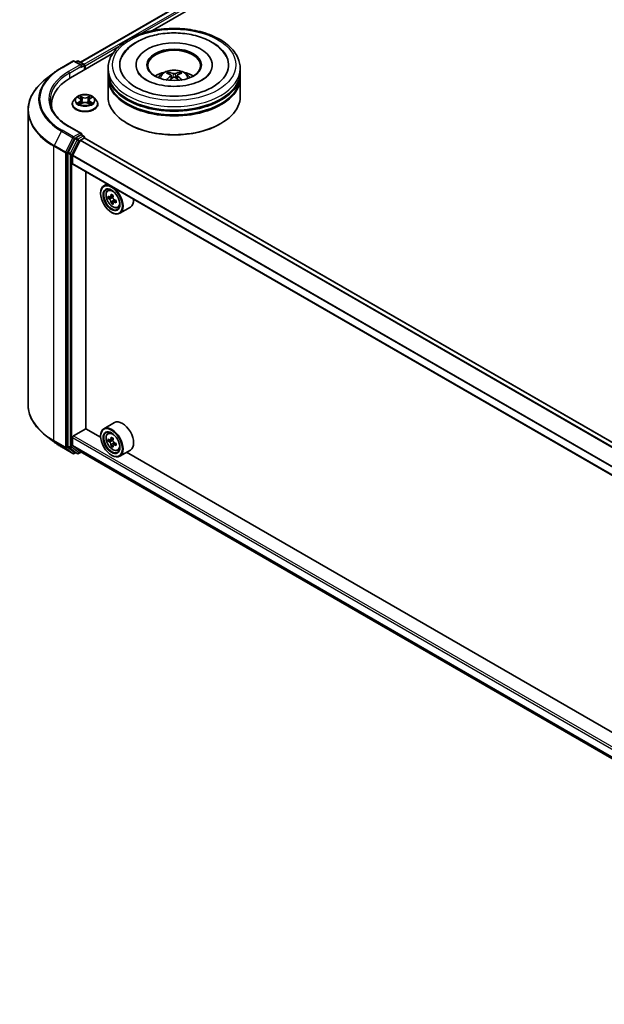
# Model space of a CAD drawing. Units: millimetres. Extents: x 0 to 8662, y 0 to 1546.
# Drawn here: x 282 to 342, y 441 to 543 of the extents above; entities that cross this region are included whole.
import ezdxf

# ---------------------------------------------------------------- set-up
doc = ezdxf.new("R2010")
doc.units = ezdxf.units.MM
doc.header["$LTSCALE"] = 2.5
doc.layers.add('Visible (ISO)', color=7, linetype='Continuous', lineweight=35)
doc.layers.add('Visible Narrow (ISO)', color=7, linetype='Continuous', lineweight=25)

msp = doc.modelspace()

# ---------------------------------------------------------------- linework, layer by layer
at = {"layer": 'Visible (ISO)'}
for p, q in [((288.4056, 538.5823), (368.7226, 584.9533)), ((295.8296, 541.8354), (369.3143, 584.2618)), ((287.3641, 536.9478), (291.7254, 539.4658)), ((286.4411, 538.0048), (287.6303, 538.6914)), ((288.4968, 538.2698), (287.7667, 538.6914)), ((288.0806, 538.6912), (287.9238, 538.6007)), ((288.217, 538.6912), (288.7501, 538.3834)), ((285.629, 537.4567), (284.7694, 536.7763)), ((288.8182, 537.7874), (288.8182, 538.2653)), ((288.8747, 537.82), (288.8747, 538.1911)), ((291.2489, 537.5602), (291.2489, 537.9313)), ((291.2489, 537.0777), (291.2489, 537.4488)), ((294.1353, 538.3025), (294.1353, 538.2134)), ((301.9989, 538.3025), (301.9989, 538.2134)), ((304.8853, 537.5602), (304.8853, 537.9313)), ((304.8853, 537.0777), (304.8853, 537.4488)), ((291.2489, 535.0365), (291.2489, 536.9664)), ((297.7546, 537.218), (297.7901, 536.8881)), ((298.3796, 537.218), (298.3442, 536.8881)), ((304.8853, 535.0365), (304.8853, 536.9664)), ((287.9425, 534.9101), (287.7171, 534.6586)), ((288.1634, 534.9377), (288.3569, 534.822)), ((288.3924, 534.2486), (288.5939, 534.361)), ((288.4761, 534.6631), (288.5134, 534.316)), ((289.1555, 534.361), (289.3571, 534.2486)), ((289.2733, 534.6631), (289.2361, 534.316)), ((289.3925, 534.822), (289.5861, 534.9377)), ((289.586, 534.9378), (289.5861, 534.9378)), ((289.8069, 534.9101), (290.0324, 534.6586)), ((282.9979, 533.623), (282.9979, 503.2705)), ((285.407, 534.22), (285.407, 533.8975)), ((287.5565, 534.2571), (287.5565, 534.2722)), ((290.1929, 534.2571), (290.1929, 534.2722)), ((293.3102, 532.2158), (293.2459, 532.253)), ((302.824, 532.2158), (302.8883, 532.253)), ((288.4968, 531.2183), (287.2394, 531.9443)), ((287.8497, 530.6933), (287.1293, 529.2791)), ((287.604, 528.9791), (288.3733, 530.4893)), ((288.4569, 531.0839), (287.9238, 530.7761)), ((288.4227, 530.5446), (288.7783, 530.7499)), ((288.5208, 531.0931), (288.7501, 530.9607)), ((288.8182, 530.8427), (288.8182, 530.7629)), ((388.3839, 473.2886), (288.8465, 530.7566)), ((287.107, 529.1949), (287.107, 498.9769)), ((287.5891, 528.1334), (287.5891, 528.923)), ((387.1226, 470.6215), (287.6173, 528.0709)), ((288.9551, 500.7715), (288.9551, 527.2986)), ((291.1679, 526.021), (290.8207, 525.8206)), ((291.2237, 525.3381), (291.3753, 525.4713)), ((290.4818, 525.0344), (290.4818, 525.0715)), ((291.4644, 524.6507), (291.2741, 524.5408)), ((291.7744, 524.8169), (291.5027, 524.6601)), ((291.5535, 524.6894), (291.6911, 524.6099)), ((291.7657, 524.1288), (291.5754, 524.0189)), ((292.0647, 524.3141), (291.7931, 524.1573)), ((291.8438, 524.3455), (291.8438, 524.1865)), ((292.2407, 523.5766), (292.4319, 523.6412)), ((293.5498, 523.6173), (292.457, 522.9863)), ((291.6067, 523.0859), (291.6389, 523.0674)), ((287.6855, 500.0199), (288.9711, 500.7622)), ((290.4847, 499.8883), (288.9551, 500.7715)), ((291.9135, 501.3999), (290.8207, 500.769)), ((285.629, 499.4368), (284.7694, 500.1172)), ((287.5891, 499.0633), (287.5891, 499.8529)), ((290.4818, 499.9828), (290.4818, 500.0199)), ((291.2237, 500.2865), (291.3753, 500.4197)), ((291.7744, 499.7653), (291.5027, 499.6085)), ((286.4411, 498.8887), (287.6303, 498.2021)), ((287.1293, 498.9185), (287.8497, 498.3362)), ((288.3733, 498.4025), (287.604, 499.0244)), ((291.4644, 499.5991), (291.2741, 499.4892)), ((291.5535, 499.6378), (291.6911, 499.5583)), ((291.7657, 499.0772), (291.5754, 498.9673)), ((292.0647, 499.2625), (291.7931, 499.1057)), ((291.8438, 499.2939), (291.8438, 499.1349)), ((287.9238, 498.2928), (287.7667, 498.2021)), ((288.0806, 498.2023), (287.8556, 498.3322)), ((288.217, 498.2023), (288.4682, 498.3473)), ((288.3773, 498.3998), (387.1226, 441.3891)), ((291.6067, 498.0343), (291.6389, 498.0158)), ((292.2407, 498.525), (292.4319, 498.5896)), ((293.5498, 498.5657), (292.457, 497.9347)), ((382.4085, 446.8161), (293.1627, 498.3422))]:
    msp.add_line(p, q, dxfattribs=at)
for centre, start, end in [((287.6985, 538.5733), 60, 120), ((288.1488, 538.5731), 60, 120), ((288.6819, 538.2653), 0, 60), ((288.6819, 530.8427), 0, 60), ((287.6985, 498.3202), 240, 300), ((288.1488, 498.3204), 240, 300)]:
    msp.add_arc(centre, 0.1364, start, end, dxfattribs=at)
for centre, major_axis, ratio, start_param, end_param in [((298.0671, 538.3025), (5.6136, 0), 0.57735027, 2.28770637, 7.13707159), ((298.0671, 538.3025), (3.9318, 0), 0.57735027, 5.47106557, 10.23689769), ((298.0671, 538.2282), (-2.7273, 0), 0.57735027, 2.37272528, 7.05205268), ((288.7783, 538.2468), (-0.0682, 0.1181), 0.57735027, 3.92699082, 5.41642157), ((288.3605, 538.1911), (0.1928, 0), 0.57735027, 0, 1.57079633), ((288.4569, 538.1354), (-0.0682, -0.1181), 0.57735027, 0.78539816, 2.35619449), ((298.0671, 537.4488), (6.8182, 0), 0.57735027, 3.12745005, 6.29732791), ((298.0671, 537.5602), (-6.8182, 0), 0.57735027, 0, 3.14159265), ((298.0671, 536.0757), (-2.7273, 0), 0.57735027, 5.07628371, 5.53058844), ((298.1143, 534.8429), (1.5515, -2.5136), 0.49462411, 2.44776077, 2.68674507), ((298.0245, 534.7911), (-1.3897, 2.6066), 0.65417299, 5.62601221, 5.86499651), ((298.1097, 534.7911), (-1.3897, -2.6066), 0.65417299, 3.55978145, 3.79876575), ((298.0199, 534.8429), (1.5515, 2.5136), 0.49462411, 0.45484759, 0.69383188), ((298.0671, 536.0757), (-2.7273, 0), 0.57735027, 3.89418952, 4.34849425), ((292.0888, 534.22), (-6.6818, 0), 0.57735027, 5.49778714, 6.39521013), ((298.0671, 536.9664), (6.8182, 0), 0.57735027, 3.12745005, 6.29732791), ((298.0671, 537.0777), (-6.8182, 0), 0.57735027, 0, 3.14159265), ((298.1143, 534.7938), (-1.1549, -2.7187), 0.59526289, 3.96282307, 4.19313336), ((298.0245, 534.8456), (1.7668, 2.3672), 0.55353421, 0.95931878, 1.15112494), ((298.1097, 534.8456), (1.7668, -2.3672), 0.55353421, 1.99046771, 2.18227387), ((298.0199, 534.7938), (-1.1549, 2.7187), 0.59526289, 5.2316446, 5.46195489), ((298.0671, 537.4488), (-6.7273, 0), 0.57735027, 0.47828403, 2.66330862), ((298.0671, 535.0365), (6.8182, 0), 0.57735027, 3.14159265, 6.28318531), ((298.0671, 536.9664), (-6.7273, 0), 0.57735027, 0.47828403, 2.66330862), ((292.0888, 533.4777), (-6.8182, 0), 0.57735027, 6.08255579, 6.13021947), ((288.3605, 531.1396), (0.1928, 0), 0.57735027, 0, 1.57079633), ((298.0671, 534.9622), (6.7273, 0), 0.57735027, 3.92699082, 5.49778714), ((287.9238, 530.6648), (0.0682, 0.1181), 0.57735027, 0.78539816, 1.66145621), ((288.4227, 530.4703), (0.0455, 0.0787), 0.57735027, 0.78539816, 1.66145621), ((288.4569, 531.1952), (0.0682, -0.1181), 0.57735027, 0.15954809, 0.78539816), ((288.7783, 530.6385), (0.0682, 0.1181), 0.57735027, 0, 0.78539816), ((287.2034, 529.2506), (0.0682, 0.1181), 0.57735027, 1.66145621, 2.35619449), ((287.6534, 528.9601), (0.0455, 0.0787), 0.57735027, 1.66145621, 2.35619449), ((287.6855, 528.189), (-0.0682, -0.1181), 0.57735027, 5.49778714, 6.28318531), ((291.6389, 524.4035), (0.8182, -1.4171), 0.57735027, 5.49778714, 10.21017612), ((291.6389, 524.4035), (0.5909, -1.0235), 0.57735027, 2.37524496, 7.049533), ((293.5746, 525.985), (-1.6282, -2.8202), 0.57735027, 5.45415406, 5.54142023), ((293.9763, 525.869), (-3.3026, 0), 0.57735027, 0.61249873, 0.67680009), ((293.9763, 525.637), (3.3026, 0), 0.57735027, 3.75409138, 3.81839274), ((293.8759, 525.811), (-1.6513, -2.8602), 0.57735027, 5.32488771, 5.38918907), ((293.8759, 525.811), (-1.6513, -2.8602), 0.57735027, 5.60638522, 5.67068658), ((293.9763, 526.2169), (-3.2565, 0), 0.57735027, 0.74176508, 0.82903125), ((291.6911, 524.4336), (0.108, -0.187), 0.57735027, 1.79506236, 2.35619449), ((294.0768, 525.695), (1.6513, 2.8602), 0.57735027, 2.18329505, 2.24759641), ((291.6911, 524.4336), (0.108, -0.187), 0.57735027, 0.78539816, 1.3465303), ((293.9763, 525.869), (-3.3026, 0), 0.57735027, 0.89399624, 0.9582976), ((293.9763, 525.637), (3.3026, 0), 0.57735027, 4.03558889, 4.09989025), ((294.3781, 525.521), (1.6282, 2.8202), 0.57735027, 2.3125614, 2.39982758), ((292.7317, 525.0344), (0.8182, -1.4171), 0.57735027, 0, 0.84814375), ((293.9763, 525.2891), (3.2565, 0), 0.57735027, 3.88335773, 3.9706239), ((294.0768, 525.695), (1.6513, 2.8602), 0.57735027, 2.46479257, 2.52909393), ((291.6389, 499.3519), (0.8182, -1.4171), 0.57735027, 5.49778714, 10.21017612), ((292.7317, 499.9828), (0.8182, -1.4171), 0.57735027, 0, 3.14159265), ((287.6855, 499.9086), (0.0682, 0.1181), 0.57735027, 0.78539816, 2.35619449), ((291.6389, 499.3519), (0.5909, -1.0235), 0.57735027, 2.37524496, 7.049533), ((293.8759, 500.7594), (-1.6513, -2.8602), 0.57735027, 5.32488771, 5.38918907), ((293.9763, 501.1653), (-3.2565, 0), 0.57735027, 0.74176508, 0.82903125), ((294.0768, 500.6434), (1.6513, 2.8602), 0.57735027, 2.18329505, 2.24759641), ((287.2034, 499.0326), (-0.0682, -0.1181), 0.57735027, 5.49778714, 6.19252542), ((287.6534, 499.1004), (-0.0455, -0.0787), 0.57735027, 5.49778714, 6.19252542), ((293.5746, 500.9334), (-1.6282, -2.8202), 0.57735027, 5.45415406, 5.54142023), ((293.9763, 500.8174), (-3.3026, 0), 0.57735027, 0.61249873, 0.67680009), ((293.9763, 500.5854), (3.3026, 0), 0.57735027, 3.75409138, 3.81839274), ((293.8759, 500.7594), (-1.6513, -2.8602), 0.57735027, 5.60638522, 5.67068658), ((293.9763, 500.2375), (3.2565, 0), 0.57735027, 3.88335773, 3.9706239), ((291.6911, 499.382), (0.108, -0.187), 0.57735027, 1.79506236, 2.35619449), ((294.0768, 500.6434), (1.6513, 2.8602), 0.57735027, 2.46479257, 2.52909393), ((291.6911, 499.382), (0.108, -0.187), 0.57735027, 0.78539816, 1.3465303), ((293.9763, 500.8174), (-3.3026, 0), 0.57735027, 0.89399624, 0.9582976), ((293.9763, 500.5854), (3.3026, 0), 0.57735027, 4.03558889, 4.09989025), ((294.3781, 500.4694), (1.6282, 2.8202), 0.57735027, 2.3125614, 2.39982758), ((287.9238, 498.4503), (-0.0682, -0.1181), 0.57735027, 6.19252542, 6.28318531), ((288.4227, 498.4785), (-0.0455, -0.0787), 0.57735027, 6.19252542, 6.28318531)]:
    msp.add_ellipse(centre, major_axis=major_axis, ratio=ratio, start_param=start_param, end_param=end_param, dxfattribs=at)
for centre, major_axis in [((298.0671, 538.3025), (2.8182, 0)), ((291.6067, 524.3849), (-0.7955, 1.3778)), ((291.6067, 524.3849), (0.6136, -1.0628)), ((291.6067, 499.3333), (-0.7955, 1.3778)), ((291.6067, 499.3333), (0.6136, -1.0628))]:
    msp.add_ellipse(centre, major_axis=major_axis, ratio=0.57735027, dxfattribs=at)
for points, knots in [([(291.2489, 537.9313), (291.2489, 538.3531), (291.3546, 538.7733), (291.7629, 539.5821), (292.0766, 539.9673), (292.8946, 540.6775), (293.4125, 540.9962), (294.5889, 541.5198), (295.2492, 541.723), (296.638, 541.9936), (297.366, 542.0616), (298.8195, 542.0582), (299.5448, 541.9872), (300.925, 541.7119), (301.5797, 541.5074), (302.7556, 540.9781), (303.2764, 540.6529), (304.1194, 539.9058), (304.4449, 539.4839), (304.8031, 538.6755), (304.8853, 538.3038), (304.8853, 537.9313)], [5.49778714, 5.49778714, 5.49778714, 5.49778714, 5.78139221, 5.78139221, 6.08459158, 6.08459158, 6.41185391, 6.41185391, 6.74313191, 6.74313191, 7.07260039, 7.07260039, 7.40121853, 7.40121853, 7.73072324, 7.73072324, 8.06201837, 8.06201837, 8.38889414, 8.38889414, 8.6393798, 8.6393798, 8.6393798, 8.6393798]), ([(292.6955, 539.1548), (292.8386, 539.4268), (293.0247, 539.6766), (293.5713, 540.2436), (293.9722, 540.5314), (294.9068, 541.0247), (295.4494, 541.2223), (296.5968, 541.4973), (297.2012, 541.5753), (298.4137, 541.6093), (299.0215, 541.5663), (300.1915, 541.362), (300.7534, 541.2004), (301.783, 540.7601), (302.2502, 540.4806), (302.9686, 539.8553), (303.2435, 539.5262), (303.4387, 539.1548)], [2.65090407, 2.65090407, 2.65090407, 2.65090407, 2.86407041, 2.86407041, 3.18632725, 3.18632725, 3.53339937, 3.53339937, 3.87843215, 3.87843215, 4.22068257, 4.22068257, 4.56453655, 4.56453655, 4.9121077, 4.9121077, 5.20307756, 5.20307756, 5.20307756, 5.20307756]), ([(285.629, 537.4567), (285.6782, 537.4957), (285.7285, 537.5342), (285.831, 537.6103), (285.8833, 537.6479), (285.9898, 537.722), (286.044, 537.7586), (286.1543, 537.8307), (286.2104, 537.8663), (286.3244, 537.9363), (286.3823, 537.9708), (286.4411, 538.0048)], [2.986331736, 2.986331736, 2.986331736, 2.986331736, 3.01738392, 3.01738392, 3.048436103, 3.048436103, 3.079488287, 3.079488287, 3.11054047, 3.11054047, 3.141592654, 3.141592654, 3.141592654, 3.141592654]), ([(300.9874, 536.7702), (300.7345, 536.6242), (300.4321, 536.4915), (299.7501, 536.2745), (299.369, 536.1913), (298.5678, 536.0902), (298.1471, 536.0736), (297.3163, 536.1115), (296.9063, 536.1663), (296.1475, 536.3383), (295.7981, 536.4547), (295.2004, 536.7255), (294.9503, 536.879), (294.5643, 537.1905), (294.4283, 537.3475), (294.3286, 537.5105), (294.3161, 537.5325), (294.3048, 537.554)], [0, 0, 0, 0, 0.28166641, 0.28166641, 0.57029187, 0.57029187, 0.86427595, 0.86427595, 1.15932912, 1.15932912, 1.4508445, 1.4508445, 1.73525144, 1.73525144, 2.01675528, 2.01675528, 2.06148491, 2.06148491, 2.06148491, 2.06148491]), ([(296.4404, 536.9738), (296.491, 537.0613), (296.5508, 537.1388), (296.7241, 537.3222), (296.8464, 537.4121), (297.1366, 537.5758), (297.309, 537.6398), (297.674, 537.7286), (297.8673, 537.7508), (298.252, 537.7518), (298.4432, 537.731), (298.8158, 537.6437), (298.9973, 537.5771), (299.3283, 537.3882), (299.4808, 537.2683), (299.6373, 537.0641), (299.6669, 537.0203), (299.6938, 536.9738)], [1.10800637, 1.10800637, 1.10800637, 1.10800637, 1.28485125, 1.28485125, 1.58220865, 1.58220865, 1.9574686, 1.9574686, 2.35189349, 2.35189349, 2.74172985, 2.74172985, 3.13599765, 3.13599765, 3.51030353, 3.51030353, 3.60438261, 3.60438261, 3.60438261, 3.60438261]), ([(297.4471, 537.5422), (297.4518, 537.5417), (297.4573, 537.5399), (297.4673, 537.5347), (297.4734, 537.5301), (297.4828, 537.5204), (297.4877, 537.5137), (297.4939, 537.5026), (297.4963, 537.4965), (297.498, 537.491)], [0.0145600729, 0.0145600729, 0.0145600729, 0.0145600729, 0.0187226824, 0.0187226824, 0.0234298311, 0.0234298311, 0.0280690561, 0.0280690561, 0.0318101771, 0.0318101771, 0.0318101771, 0.0318101771]), ([(298.1683, 537.4101), (298.1542, 537.4045), (298.1366, 537.3998), (298.0987, 537.3938), (298.0784, 537.3926), (298.0405, 537.3934), (298.0205, 537.3956), (297.989, 537.4022), (297.9766, 537.4059), (297.9659, 537.4101)], [-0.2036008779, -0.2036008779, -0.2036008779, -0.2036008779, -0.1911010993, -0.1911010993, -0.1786013208, -0.1786013208, -0.1660772065, -0.1660772065, -0.1569242716, -0.1569242716, -0.1569242716, -0.1569242716]), ([(298.6362, 537.491), (298.6379, 537.4965), (298.6404, 537.5026), (298.6465, 537.5137), (298.6514, 537.5204), (298.6608, 537.5301), (298.6669, 537.5347), (298.6769, 537.5399), (298.6824, 537.5417), (298.6871, 537.5422)], [0.0427285558, 0.0427285558, 0.0427285558, 0.0427285558, 0.0464696768, 0.0464696768, 0.0511089018, 0.0511089018, 0.0558160505, 0.0558160505, 0.05997866, 0.05997866, 0.05997866, 0.05997866]), ([(301.8294, 537.554), (301.7487, 537.4005), (301.6072, 537.2234), (301.2774, 536.9531), (301.1416, 536.8592), (300.9874, 536.7702)], [5.792496723, 5.792496723, 5.792496723, 5.792496723, 6.111389919, 6.111389919, 6.283185307, 6.283185307, 6.283185307, 6.283185307]), ([(284.7694, 536.7763), (284.5432, 536.5972), (284.336, 536.4094), (283.9632, 536.0193), (283.7977, 535.8169), (283.5111, 535.4004), (283.3901, 535.1862), (283.1953, 534.7495), (283.1215, 534.5269), (283.0228, 534.0772), (282.9979, 533.8501), (282.9979, 533.623)], [3.296853571, 3.296853571, 3.296853571, 3.296853571, 3.42288102, 3.42288102, 3.548908469, 3.548908469, 3.674935919, 3.674935919, 3.800963368, 3.800963368, 3.926990817, 3.926990817, 3.926990817, 3.926990817]), ([(297.2903, 536.7384), (297.2919, 536.7388), (297.2934, 536.7391), (297.2994, 536.7398), (297.3044, 536.7388), (297.3087, 536.7363), (297.3095, 536.7358), (297.3102, 536.7353)], [0.0219671693, 0.0219671693, 0.0219671693, 0.0219671693, 0.0234298311, 0.0234298311, 0.02806905607, 0.02806905607, 0.02898517502, 0.02898517502, 0.02898517502, 0.02898517502]), ([(297.7166, 537.2661), (297.729, 537.2596), (297.7396, 537.2508), (297.753, 537.2307), (297.7557, 537.2193), (297.7538, 537.1971), (297.749, 537.185), (297.7342, 537.1649), (297.7259, 537.1567), (297.7166, 537.1493)], [-0.2036008625, -0.2036008625, -0.2036008625, -0.2036008625, -0.191101084, -0.191101084, -0.1786013054, -0.1786013054, -0.1660771911, -0.1660771911, -0.1569242563, -0.1569242563, -0.1569242563, -0.1569242563]), ([(297.9659, 537.0053), (297.98, 537.0141), (297.9976, 537.0216), (298.0355, 537.031), (298.0559, 537.033), (298.0937, 537.0316), (298.1137, 537.0282), (298.1453, 537.0178), (298.1576, 537.0119), (298.1683, 537.0053)], [-0.2036008779, -0.2036008779, -0.2036008779, -0.2036008779, -0.1911010993, -0.1911010993, -0.1786013208, -0.1786013208, -0.1660772065, -0.1660772065, -0.1569242716, -0.1569242716, -0.1569242716, -0.1569242716]), ([(298.4177, 537.1493), (298.4052, 537.1591), (298.3946, 537.1706), (298.3813, 537.1942), (298.3785, 537.2063), (298.3804, 537.2279), (298.3852, 537.2388), (298.4, 537.2551), (298.4083, 537.2612), (298.4177, 537.2661)], [-0.2036008625, -0.2036008625, -0.2036008625, -0.2036008625, -0.191101084, -0.191101084, -0.1786013054, -0.1786013054, -0.1660771911, -0.1660771911, -0.1569242563, -0.1569242563, -0.1569242563, -0.1569242563]), ([(298.8241, 536.7353), (298.8248, 536.7358), (298.8255, 536.7363), (298.8298, 536.7388), (298.8348, 536.7398), (298.8408, 536.7391), (298.8423, 536.7388), (298.8439, 536.7384)], [0.04555355789, 0.04555355789, 0.04555355789, 0.04555355789, 0.04646967684, 0.04646967684, 0.05110890181, 0.05110890181, 0.05257156361, 0.05257156361, 0.05257156361, 0.05257156361]), ([(287.2394, 531.9443), (286.9873, 532.0898), (286.7556, 532.2465), (286.339, 532.5776), (286.1541, 532.7519), (285.835, 533.1135), (285.7009, 533.3006), (285.4861, 533.6823), (285.4053, 533.877), (285.2976, 534.2696), (285.2707, 534.4675), (285.2707, 534.6653)], [1.570796327, 1.570796327, 1.570796327, 1.570796327, 1.727875959, 1.727875959, 1.884955592, 1.884955592, 2.042035225, 2.042035225, 2.199114858, 2.199114858, 2.35619449, 2.35619449, 2.35619449, 2.35619449]), ([(287.7171, 534.6586), (287.6968, 534.6359), (287.6781, 534.6125), (287.6445, 534.5641), (287.6295, 534.5393), (287.6035, 534.4883), (287.5925, 534.4622), (287.5747, 534.409), (287.5679, 534.382), (287.5588, 534.3273), (287.5565, 534.2998), (287.5565, 534.2722)], [0.307831551, 0.307831551, 0.307831551, 0.307831551, 0.403344874, 0.403344874, 0.498858196, 0.498858196, 0.594371519, 0.594371519, 0.689884841, 0.689884841, 0.785398163, 0.785398163, 0.785398163, 0.785398163]), ([(289.8069, 534.9101), (289.7511, 534.9723), (289.6803, 535.0269), (289.5132, 535.1209), (289.4158, 535.1596), (289.2068, 535.216), (289.0953, 535.2339), (288.8692, 535.2476), (288.7547, 535.2436), (288.5332, 535.2141), (288.4262, 535.1886), (288.2295, 535.1177), (288.14, 535.0721), (288.0183, 534.985), (287.9775, 534.949), (287.9425, 534.9101)], [4.40455743, 4.40455743, 4.40455743, 4.40455743, 4.72557036, 4.72557036, 5.05999896, 5.05999896, 5.39307641, 5.39307641, 5.72438985, 5.72438985, 6.05612576, 6.05612576, 6.39010372, 6.39010372, 6.59101686, 6.59101686, 6.59101686, 6.59101686]), ([(288.2079, 534.9111), (288.1808, 534.9419), (288.1395, 534.9594), (288.1, 534.968), (288.0995, 534.9681), (288.0991, 534.9682)], [0.0019022161, 0.0019022161, 0.0019022161, 0.0019022161, 0.0320559737, 0.0320559737, 0.0323943032, 0.0323943032, 0.0323943032, 0.0323943032]), ([(288.0991, 534.9682), (288.0995, 534.9681), (288.0999, 534.9679), (288.1039, 534.9664), (288.1076, 534.965), (288.1113, 534.9635)], [-0.03239430317, -0.03239430317, -0.03239430317, -0.03239430317, -0.03205597372, -0.03205597372, -0.02897275834, -0.02897275834, -0.02897275834, -0.02897275834]), ([(288.1011, 534.3632), (288.1008, 534.3631), (288.1006, 534.363), (288.0999, 534.3627), (288.0995, 534.3626), (288.0991, 534.3624)], [-0.000230599076, -0.000230599076, -0.000230599076, -0.000230599076, 0, 0, 0.000338329447, 0.000338329447, 0.000338329447, 0.000338329447]), ([(288.0991, 534.3624), (288.0995, 534.3625), (288.1, 534.3626), (288.1007, 534.3628), (288.101, 534.3628), (288.1014, 534.3629)], [-0.000338329447, -0.000338329447, -0.000338329447, -0.000338329447, 0, 0, 0.000241517914, 0.000241517914, 0.000241517914, 0.000241517914]), ([(288.2512, 534.3459), (288.2594, 534.3391), (288.2683, 534.3322), (288.2874, 534.3185), (288.2976, 534.3117), (288.3193, 534.2982), (288.3308, 534.2916), (288.3549, 534.2785), (288.3676, 534.2721), (288.3885, 534.2623), (288.3964, 534.2588), (288.4044, 534.2553)], [1.393323954, 1.393323954, 1.393323954, 1.393323954, 1.463469385, 1.463469385, 1.533614815, 1.533614815, 1.603760246, 1.603760246, 1.673905677, 1.673905677, 1.71478324, 1.71478324, 1.71478324, 1.71478324]), ([(288.3514, 535.112), (288.3512, 535.1121), (288.3511, 535.1123), (288.3506, 535.1127), (288.3503, 535.1129), (288.3501, 535.1131)], [-0.000230599076, -0.000230599076, -0.000230599076, -0.000230599076, 0, 0, 0.000338329447, 0.000338329447, 0.000338329447, 0.000338329447]), ([(288.3501, 535.1131), (288.3502, 535.1129), (288.3504, 535.1126), (288.3507, 535.1122), (288.3508, 535.112), (288.3509, 535.1118)], [-0.000338329447, -0.000338329447, -0.000338329447, -0.000338329447, 0, 0, 0.000241517914, 0.000241517914, 0.000241517914, 0.000241517914]), ([(288.4761, 534.6631), (288.4748, 534.6754), (288.4719, 534.6877), (288.4634, 534.7116), (288.4577, 534.7232), (288.4438, 534.7457), (288.4355, 534.7564), (288.4168, 534.777), (288.4062, 534.7868), (288.383, 534.8053), (288.3704, 534.8139), (288.3569, 534.822)], [3.988894173, 3.988894173, 3.988894173, 3.988894173, 4.130102476, 4.130102476, 4.271310779, 4.271310779, 4.412519082, 4.412519082, 4.553727385, 4.553727385, 4.694935688, 4.694935688, 4.694935688, 4.694935688]), ([(289.1555, 534.361), (289.1252, 534.3779), (289.0907, 534.3919), (289.0165, 534.4131), (288.9768, 534.4204), (288.8955, 534.4277), (288.8539, 534.4277), (288.7727, 534.4204), (288.7329, 534.4131), (288.6587, 534.3919), (288.6243, 534.3779), (288.5939, 534.361)], [4.72984227, 4.72984227, 4.72984227, 4.72984227, 5.03702022, 5.03702022, 5.34419817, 5.34419817, 5.65137612, 5.65137612, 5.95855407, 5.95855407, 6.26573201, 6.26573201, 6.26573201, 6.26573201]), ([(289.3925, 534.822), (289.379, 534.8139), (289.3664, 534.8053), (289.3432, 534.7868), (289.3327, 534.777), (289.3139, 534.7564), (289.3056, 534.7457), (289.2917, 534.7232), (289.286, 534.7116), (289.2775, 534.6877), (289.2747, 534.6754), (289.2733, 534.6631)], [0.017453293, 0.017453293, 0.017453293, 0.017453293, 0.158661596, 0.158661596, 0.299869899, 0.299869899, 0.441078202, 0.441078202, 0.582286505, 0.582286505, 0.723494808, 0.723494808, 0.723494808, 0.723494808]), ([(289.3434, 535.0167), (289.3689, 535.0519), (289.3834, 535.0882), (289.399, 535.1126), (289.3992, 535.1129), (289.3994, 535.1131)], [0, 0, 0, 0, 0.0320559737, 0.0320559737, 0.0323943032, 0.0323943032, 0.0323943032, 0.0323943032]), ([(289.345, 534.2553), (289.3531, 534.2588), (289.361, 534.2623), (289.3819, 534.2721), (289.3945, 534.2785), (289.4187, 534.2916), (289.4301, 534.2982), (289.4518, 534.3117), (289.462, 534.3185), (289.4811, 534.3322), (289.49, 534.3391), (289.4982, 534.3459)], [2.99760574, 2.99760574, 2.99760574, 2.99760574, 3.038483303, 3.038483303, 3.108628734, 3.108628734, 3.178774165, 3.178774165, 3.248919596, 3.248919596, 3.319065027, 3.319065027, 3.319065027, 3.319065027]), ([(289.3994, 535.1131), (289.3991, 535.1129), (289.3988, 535.1127), (289.3962, 535.1103), (289.3938, 535.1082), (289.3914, 535.1059)], [-0.03239430317, -0.03239430317, -0.03239430317, -0.03239430317, -0.03205597372, -0.03205597372, -0.02897275834, -0.02897275834, -0.02897275834, -0.02897275834]), ([(289.5366, 534.364), (289.5634, 534.369), (289.6075, 534.3715), (289.6495, 534.3626), (289.6499, 534.3625), (289.6503, 534.3624)], [0, 0, 0, 0, 0.0320559737, 0.0320559737, 0.0323943032, 0.0323943032, 0.0323943032, 0.0323943032]), ([(289.6503, 534.3624), (289.6499, 534.3626), (289.6495, 534.3627), (289.6455, 534.3643), (289.6418, 534.3656), (289.6382, 534.3668)], [-0.03239430317, -0.03239430317, -0.03239430317, -0.03239430317, -0.03205597372, -0.03205597372, -0.02897275834, -0.02897275834, -0.02897275834, -0.02897275834]), ([(289.6503, 534.9682), (289.6499, 534.9681), (289.6495, 534.968), (289.6487, 534.9679), (289.6484, 534.9678), (289.6481, 534.9677)], [-0.000338329447, -0.000338329447, -0.000338329447, -0.000338329447, 0, 0, 0.000241517914, 0.000241517914, 0.000241517914, 0.000241517914]), ([(289.6483, 534.9675), (289.6486, 534.9676), (289.6489, 534.9677), (289.6495, 534.9679), (289.6499, 534.9681), (289.6503, 534.9682)], [-0.000230599076, -0.000230599076, -0.000230599076, -0.000230599076, 0, 0, 0.000338329447, 0.000338329447, 0.000338329447, 0.000338329447]), ([(290.1929, 534.2722), (290.1929, 534.2998), (290.1906, 534.3273), (290.1816, 534.382), (290.1748, 534.409), (290.157, 534.4622), (290.1459, 534.4883), (290.1199, 534.5393), (290.1049, 534.5641), (290.0713, 534.6125), (290.0527, 534.6359), (290.0324, 534.6586)], [3.926990817, 3.926990817, 3.926990817, 3.926990817, 4.022504139, 4.022504139, 4.118017462, 4.118017462, 4.213530784, 4.213530784, 4.309044107, 4.309044107, 4.404557429, 4.404557429, 4.404557429, 4.404557429]), ([(287.5565, 534.2571), (287.5565, 534.1758), (287.578, 534.0947), (287.6611, 533.9394), (287.7242, 533.8655), (287.8873, 533.7315), (287.9885, 533.6719), (288.2176, 533.5746), (288.3455, 533.537), (288.6144, 533.4876), (288.7553, 533.4756), (289.0363, 533.4782), (289.1764, 533.4928), (289.442, 533.5472), (289.5674, 533.587), (289.7915, 533.6885), (289.89, 533.7503), (290.049, 533.8905), (290.1097, 533.9689), (290.1774, 534.1186), (290.1929, 534.1878), (290.1929, 534.2571)], [0.78539816, 0.78539816, 0.78539816, 0.78539816, 1.08510874, 1.08510874, 1.39751972, 1.39751972, 1.72201276, 1.72201276, 2.0477407, 2.0477407, 2.37249118, 2.37249118, 2.69684603, 2.69684603, 3.02168013, 3.02168013, 3.34747752, 3.34747752, 3.67139258, 3.67139258, 3.92699082, 3.92699082, 3.92699082, 3.92699082]), ([(288.4004, 534.2531), (288.3783, 534.2544), (288.3648, 534.2403), (288.3504, 534.218), (288.3502, 534.2178), (288.3501, 534.2175)], [0.0024310368, 0.0024310368, 0.0024310368, 0.0024310368, 0.0320559737, 0.0320559737, 0.0323943032, 0.0323943032, 0.0323943032, 0.0323943032]), ([(288.3501, 534.2175), (288.3503, 534.2178), (288.3506, 534.218), (288.3533, 534.2203), (288.3556, 534.2224), (288.358, 534.2244)], [-0.03239430317, -0.03239430317, -0.03239430317, -0.03239430317, -0.03205597372, -0.03205597372, -0.02897275834, -0.02897275834, -0.02897275834, -0.02897275834]), ([(289.398, 534.2187), (289.3982, 534.2185), (289.3984, 534.2184), (289.3988, 534.218), (289.3991, 534.2178), (289.3994, 534.2175)], [-0.000230599076, -0.000230599076, -0.000230599076, -0.000230599076, 0, 0, 0.000338329447, 0.000338329447, 0.000338329447, 0.000338329447]), ([(289.3994, 534.2175), (289.3992, 534.2178), (289.399, 534.218), (289.3988, 534.2185), (289.3986, 534.2186), (289.3985, 534.2188)], [-0.000338329447, -0.000338329447, -0.000338329447, -0.000338329447, 0, 0, 0.000241517914, 0.000241517914, 0.000241517914, 0.000241517914]), ([(288.4569, 531.0839), (288.4691, 531.0909), (288.4822, 531.0955), (288.5052, 531.0983), (288.515, 531.0965), (288.5208, 531.0931)], [0.1851472285, 0.1851472285, 0.1851472285, 0.1851472285, 0.1965284229, 0.1965284229, 0.2079096173, 0.2079096173, 0.2079096173, 0.2079096173]), ([(291.2237, 525.3381), (291.1749, 525.2953), (291.136, 525.2405), (291.0765, 525.1087), (291.0583, 525.0296), (291.0456, 524.8543), (291.0529, 524.757), (291.0925, 524.5575), (291.125, 524.4553), (291.2111, 524.2563), (291.2646, 524.1596), (291.3875, 523.9805), (291.4569, 523.8982), (291.6058, 523.7554), (291.6853, 523.6952), (291.848, 523.604), (291.9313, 523.5731), (292.091, 523.5481), (292.1678, 523.5525), (292.2389, 523.5759), (292.2398, 523.5763), (292.2407, 523.5766)], [5.61273042, 5.61273042, 5.61273042, 5.61273042, 5.89122663, 5.89122663, 6.20304547, 6.20304547, 6.5366804, 6.5366804, 6.87102196, 6.87102196, 7.20310438, 7.20310438, 7.53495895, 7.53495895, 7.86878979, 7.86878979, 8.20351391, 8.20351391, 8.52021075, 8.52021075, 8.52443652, 8.52443652, 8.52443652, 8.52443652]), ([(291.4017, 524.6748), (291.4187, 524.6625), (291.4373, 524.6541), (291.4725, 524.6489), (291.4892, 524.6523), (291.5163, 524.6679), (291.5287, 524.6814), (291.5466, 524.7172), (291.5523, 524.7396), (291.5543, 524.7629)], [0, 0, 0, 0, 0.0179369429, 0.0179369429, 0.0358738858, 0.0358738858, 0.0538108287, 0.0538108287, 0.0717477716, 0.0717477716, 0.0717477716, 0.0717477716]), ([(291.5543, 524.1784), (291.5523, 524.1992), (291.5466, 524.224), (291.5287, 524.275), (291.5163, 524.3013), (291.4892, 524.3484), (291.4725, 524.3723), (291.4373, 524.4133), (291.4187, 524.4306), (291.4017, 524.4428)], [-0.2880009693, -0.2880009693, -0.2880009693, -0.2880009693, -0.2700640264, -0.2700640264, -0.2521270835, -0.2521270835, -0.2341901406, -0.2341901406, -0.2162531977, -0.2162531977, -0.2162531977, -0.2162531977]), ([(291.7552, 524.6469), (291.7531, 524.6237), (291.7551, 524.5968), (291.7683, 524.543), (291.7795, 524.516), (291.8066, 524.4689), (291.8244, 524.4458), (291.8645, 524.4075), (291.8867, 524.3923), (291.9079, 524.3825)], [0, 0, 0, 0, 0.0179369429, 0.0179369429, 0.0358738858, 0.0358738858, 0.0538108287, 0.0538108287, 0.0717477716, 0.0717477716, 0.0717477716, 0.0717477716]), ([(291.9079, 524.1505), (291.8867, 524.1604), (291.8645, 524.1667), (291.8244, 524.1691), (291.8066, 524.1651), (291.7795, 524.1494), (291.7683, 524.1367), (291.7551, 524.1036), (291.7531, 524.0832), (291.7552, 524.0624)], [-0.2880009693, -0.2880009693, -0.2880009693, -0.2880009693, -0.2700640264, -0.2700640264, -0.2521270835, -0.2521270835, -0.2341901406, -0.2341901406, -0.2162531977, -0.2162531977, -0.2162531977, -0.2162531977]), ([(284.7694, 500.1172), (284.5432, 500.2963), (284.336, 500.4841), (283.9632, 500.8742), (283.7977, 501.0766), (283.5111, 501.4931), (283.3901, 501.7073), (283.1953, 502.144), (283.1215, 502.3666), (283.0228, 502.8163), (282.9979, 503.0434), (282.9979, 503.2705)], [1.726057244, 1.726057244, 1.726057244, 1.726057244, 1.852084693, 1.852084693, 1.978112143, 1.978112143, 2.104139592, 2.104139592, 2.230167041, 2.230167041, 2.35619449, 2.35619449, 2.35619449, 2.35619449]), ([(291.2237, 500.2865), (291.1749, 500.2437), (291.136, 500.1889), (291.0765, 500.0571), (291.0583, 499.978), (291.0456, 499.8027), (291.0529, 499.7054), (291.0925, 499.5059), (291.125, 499.4037), (291.2111, 499.2047), (291.2646, 499.108), (291.3875, 498.9289), (291.4569, 498.8466), (291.6058, 498.7038), (291.6853, 498.6436), (291.848, 498.5524), (291.9313, 498.5215), (292.091, 498.4965), (292.1678, 498.5009), (292.2389, 498.5243), (292.2398, 498.5247), (292.2407, 498.525)], [5.61273042, 5.61273042, 5.61273042, 5.61273042, 5.89122663, 5.89122663, 6.20304547, 6.20304547, 6.5366804, 6.5366804, 6.87102196, 6.87102196, 7.20310438, 7.20310438, 7.53495895, 7.53495895, 7.86878979, 7.86878979, 8.20351391, 8.20351391, 8.52021075, 8.52021075, 8.52443652, 8.52443652, 8.52443652, 8.52443652]), ([(285.629, 499.4368), (285.6782, 499.3978), (285.7285, 499.3593), (285.831, 499.2832), (285.8833, 499.2456), (285.9898, 499.1715), (286.044, 499.1349), (286.1543, 499.0628), (286.2104, 499.0272), (286.3244, 498.9572), (286.3823, 498.9227), (286.4411, 498.8887)], [4.557128063, 4.557128063, 4.557128063, 4.557128063, 4.588180247, 4.588180247, 4.61923243, 4.61923243, 4.650284613, 4.650284613, 4.681336797, 4.681336797, 4.71238898, 4.71238898, 4.71238898, 4.71238898]), ([(291.4017, 499.6232), (291.4187, 499.6109), (291.4373, 499.6025), (291.4725, 499.5973), (291.4892, 499.6007), (291.5163, 499.6163), (291.5287, 499.6298), (291.5466, 499.6656), (291.5523, 499.688), (291.5543, 499.7113)], [0, 0, 0, 0, 0.0179369429, 0.0179369429, 0.0358738858, 0.0358738858, 0.0538108287, 0.0538108287, 0.0717477716, 0.0717477716, 0.0717477716, 0.0717477716]), ([(291.5543, 499.1268), (291.5523, 499.1476), (291.5466, 499.1724), (291.5287, 499.2234), (291.5163, 499.2497), (291.4892, 499.2968), (291.4725, 499.3207), (291.4373, 499.3617), (291.4187, 499.379), (291.4017, 499.3912)], [-0.2880009693, -0.2880009693, -0.2880009693, -0.2880009693, -0.2700640264, -0.2700640264, -0.2521270835, -0.2521270835, -0.2341901406, -0.2341901406, -0.2162531977, -0.2162531977, -0.2162531977, -0.2162531977]), ([(291.7552, 499.5953), (291.7531, 499.5721), (291.7551, 499.5452), (291.7683, 499.4914), (291.7795, 499.4644), (291.8066, 499.4173), (291.8244, 499.3942), (291.8645, 499.3559), (291.8867, 499.3407), (291.9079, 499.3309)], [0, 0, 0, 0, 0.0179369429, 0.0179369429, 0.0358738858, 0.0358738858, 0.0538108287, 0.0538108287, 0.0717477716, 0.0717477716, 0.0717477716, 0.0717477716]), ([(291.9079, 499.0989), (291.8867, 499.1088), (291.8645, 499.1151), (291.8244, 499.1175), (291.8066, 499.1135), (291.7795, 499.0978), (291.7683, 499.0851), (291.7551, 499.052), (291.7531, 499.0316), (291.7552, 499.0108)], [-0.2880009693, -0.2880009693, -0.2880009693, -0.2880009693, -0.2700640264, -0.2700640264, -0.2521270835, -0.2521270835, -0.2341901406, -0.2341901406, -0.2162531977, -0.2162531977, -0.2162531977, -0.2162531977])]:
    msp.add_open_spline(points, degree=3, knots=knots, dxfattribs=at)
for points, weights in [([(297.5396, 537.3492), (297.5196, 537.4174), (297.498, 537.491)], [1.08273581125, 1.07755563389, 1.07090462461]), ([(298.6362, 537.491), (298.6146, 537.4174), (298.5947, 537.3492)], [1.07090461894, 1.07755562758, 1.08273580442])]:
    msp.add_rational_spline(points, weights, degree=2, dxfattribs=at)
for points in [[(297.3104, 536.7351), (297.3103, 536.7352), (297.3103, 536.7352), (297.3102, 536.7353)], [(298.824, 536.7353), (298.824, 536.7352), (298.8239, 536.7352), (298.8238, 536.7351)], [(288.1113, 534.9635), (288.129, 534.9562), (288.1467, 534.9477), (288.1634, 534.9378)], [(289.3914, 535.1059), (289.3689, 535.0849), (289.346, 535.059), (289.3204, 535.034)], [(289.6382, 534.3668), (289.6037, 534.3787), (289.5689, 534.3861), (289.5426, 534.3911)], [(288.358, 534.2244), (288.3693, 534.2338), (288.3806, 534.242), (288.3924, 534.2486)]]:
    msp.add_open_spline(points, degree=3, dxfattribs=at)
at = {"layer": 'Visible Narrow (ISO)'}
for p, q in [((288.4456, 538.5592), (368.7908, 584.9466)), ((288.7806, 538.3594), (369.1313, 584.75)), ((294.5965, 541.4946), (369.2278, 584.583)), ((288.8747, 538.1911), (292.3403, 540.192)), ((286.5093, 537.998), (287.6985, 538.6846)), ((287.6985, 538.6846), (288.3605, 538.3025)), ((287.9637, 538.5776), (288.1488, 538.6845)), ((288.1488, 538.6845), (288.6819, 538.3767)), ((288.6819, 538.3767), (288.4968, 538.2698)), ((288.3605, 538.3025), (287.1712, 537.6159)), ((287.2677, 537.4488), (288.5533, 538.1911)), ((287.2677, 537.4488), (287.2677, 536.891)), ((288.4569, 538.0241), (288.7783, 538.2097)), ((288.7783, 538.2097), (288.7783, 537.7643)), ((297.9659, 537.4101), (297.9369, 536.9869)), ((298.1683, 537.4101), (298.1973, 536.9869)), ((297.7166, 537.1493), (297.7393, 536.8517)), ((298.4177, 537.1493), (298.3949, 536.8517)), ((288.0991, 534.9682), (288.3453, 534.8211)), ((288.3453, 534.5096), (288.0991, 534.3624)), ((288.2068, 534.3911), (288.3616, 534.4836)), ((288.2889, 534.3177), (288.2726, 534.3439)), ((288.605, 534.971), (288.3501, 535.1131)), ((288.3501, 534.2175), (288.605, 534.3597)), ((288.3616, 534.4836), (288.3775, 534.2675)), ((288.429, 535.034), (288.5893, 534.9447)), ((288.5663, 534.6228), (288.4849, 534.9165)), ((288.5893, 534.9447), (288.5663, 534.6228)), ((289.3994, 535.1131), (289.1444, 534.971)), ((289.1444, 534.3597), (289.3994, 534.2175)), ((289.1602, 534.9447), (289.3204, 535.034)), ((289.1602, 534.9447), (289.1831, 534.6228)), ((289.2645, 534.9165), (289.1831, 534.6228)), ((289.3879, 534.4836), (289.3719, 534.2675)), ((289.3879, 534.4836), (289.5426, 534.3911)), ((289.4042, 534.8211), (289.6503, 534.9682)), ((289.6503, 534.3624), (289.4042, 534.5096)), ((289.4768, 534.3439), (289.4606, 534.3177)), ((288.3789, 534.2487), (288.3789, 534.2486)), ((288.3795, 534.2407), (288.3795, 534.2407)), ((289.3699, 534.2407), (289.3699, 534.2407)), ((289.3705, 534.2487), (289.3705, 534.2486)), ((286.4352, 531.4725), (285.6829, 529.9958)), ((286.4352, 531.4725), (287.6244, 530.7859)), ((287.6985, 530.8687), (286.5093, 531.5553)), ((287.1712, 531.9375), (288.3605, 531.2509)), ((288.3605, 531.2509), (287.6985, 530.8687)), ((287.6244, 530.7859), (286.8722, 529.3092)), ((287.0427, 529.225), (287.7949, 530.7017)), ((288.0747, 530.5634), (287.3543, 529.1492)), ((287.5248, 529.065), (288.2452, 530.4792)), ((287.7949, 530.7017), (287.9238, 530.7761)), ((287.8497, 530.6933), (288.0747, 530.5634)), ((288.1488, 530.6462), (287.9238, 530.7761)), ((288.6819, 530.954), (288.1488, 530.6462)), ((288.2452, 530.4792), (288.7783, 530.787)), ((387.9159, 473.0184), (288.3733, 530.4893)), ((387.9884, 473.0603), (288.4227, 530.5446)), ((288.4569, 531.0839), (288.6819, 530.954)), ((288.7783, 530.787), (288.7783, 530.7499)), ((388.344, 473.2656), (288.7783, 530.7499)), ((285.6606, 529.9116), (286.8498, 529.225)), ((285.6606, 499.5592), (285.6606, 529.9116)), ((286.8722, 529.3092), (285.6829, 529.9958)), ((286.8498, 529.225), (286.8498, 498.8726)), ((287.0427, 498.8726), (287.0427, 529.225)), ((287.3543, 529.1492), (287.1293, 529.2791)), ((287.107, 529.1949), (287.3319, 529.065)), ((287.3319, 529.065), (287.3319, 498.847)), ((287.5248, 498.847), (287.5248, 529.065)), ((387.1226, 471.4573), (287.5891, 528.923)), ((387.1274, 471.5192), (287.604, 528.9791)), ((387.1226, 470.6676), (287.5891, 528.1334)), ((291.4017, 524.4428), (291.6911, 524.6099)), ((291.5543, 524.7629), (291.7224, 524.8599)), ((291.8438, 524.3455), (291.5543, 524.1784)), ((292.0759, 524.2475), (291.9079, 524.1505)), ((287.5891, 499.8529), (387.1226, 442.3872)), ((287.6855, 500.0199), (387.1226, 442.6099)), ((291.5543, 499.7113), (291.7224, 499.8083)), ((286.8498, 498.8726), (285.6606, 499.5592)), ((285.6829, 499.5008), (286.8722, 498.8142)), ((286.4352, 498.8928), (285.6829, 499.5008)), ((287.6244, 498.2062), (286.4352, 498.8928)), ((286.8722, 498.8142), (287.6244, 498.2062)), ((287.7949, 498.2645), (287.0427, 498.8726)), ((287.3319, 498.847), (287.107, 498.9769)), ((287.1293, 498.9185), (287.3543, 498.7886)), ((287.3543, 498.7886), (288.0747, 498.2063)), ((288.2452, 498.2647), (287.5248, 498.847)), ((287.5891, 499.0633), (387.1226, 441.5975)), ((287.604, 499.0244), (387.1226, 441.5672)), ((291.4017, 499.3912), (291.6911, 499.5583)), ((291.8438, 499.2939), (291.5543, 499.1268)), ((292.0759, 499.1959), (291.9079, 499.0989)), ((287.8838, 498.3159), (287.7949, 498.2645)), ((288.0747, 498.2063), (287.8497, 498.3362)), ((288.4282, 498.3704), (288.2452, 498.2647)), ((288.3733, 498.4025), (387.1226, 441.3896))]:
    msp.add_line(p, q, dxfattribs=at)
for centre, major_axis in [((298.0671, 538.3025), (-6.3636, 0)), ((288.8747, 534.6653), (-0.9734, 0)), ((291.7397, 524.4617), (-0.4802, 0.8318)), ((291.7397, 499.4101), (-0.4802, 0.8318))]:
    msp.add_ellipse(centre, major_axis=major_axis, ratio=0.57735027, dxfattribs=at)
for centre, major_axis, ratio, start_param, end_param in [((287.6985, 538.5733), (-0.0682, 0.1181), 0.57735027, 5.49778714, 6.28318531), ((287.6985, 538.5733), (0.0682, 0.1181), 0.57735027, 0, 0.78539816), ((288.1488, 538.5731), (-0.0682, 0.1181), 0.57735027, 5.49778714, 6.28318531), ((288.1488, 538.5731), (0.0682, 0.1181), 0.57735027, 0, 0.78539816), ((288.6819, 538.2653), (0.0682, 0.1181), 0.57735027, 0, 0.78539816), ((288.6819, 538.2653), (0.0682, -0.1181), 0.57735027, 0.78539816, 2.35619449), ((292.0888, 534.7366), (-7.9954, 0), 0.57735027, 5.65304806, 7.06858347), ((292.0888, 534.7767), (-7.8907, 0), 0.57735027, 5.49778714, 7.06858347), ((292.0888, 534.7767), (-6.9545, 0), 0.57735027, 5.49778714, 7.06858347), ((292.0888, 534.6653), (-6.8182, 0), 0.57735027, 5.49778714, 6.28318531), ((286.5093, 537.8867), (-0.0682, 0.1181), 0.57735027, 5.49778714, 6.28318531), ((287.1712, 537.5045), (-0.0682, 0.1181), 0.57735027, 3.92699082, 5.49778714), ((288.6819, 538.2653), (0.1364, 0), 0.57735027, 5.49778714, 6.28318531), ((298.0671, 537.9313), (-6.8182, 0), 0.57735027, 0, 3.14159265), ((298.0671, 536.9404), (-1.3949, 0), 0.57735027, 3.07614718, 6.34863078), ((298.0671, 537.0801), (-1.0124, 0), 0.57735027, 5.37148447, 5.62408982), ((298.0671, 537.0573), (0.9423, 0), 0.57735027, 2.21917021, 2.42536283), ((298.0671, 537.0573), (0.9423, 0), 0.57735027, 0.71622982, 0.92242245), ((298.0671, 537.0801), (-1.0124, 0), 0.57735027, 3.80068814, 4.05329349), ((292.0888, 533.6942), (-9.0593, 0), 0.57735027, 5.65304806, 7.06858347), ((288.8747, 534.3127), (-1.3035, 0), 0.57735027, 5.8056187, 9.90234457), ((288.8747, 534.6316), (-1.0496, 0), 0.57735027, 5.8056187, 9.90234457), ((288.8747, 534.6653), (-0.9364, 0), 0.57735027, 5.30710262, 5.68847167), ((288.8747, 534.6653), (0.9364, 0), 0.57735027, 3.7363063, 4.11767534), ((288.2231, 534.3836), (-0.0044, -0.0223), 0.77975364, 4.52690487, 5.92208704), ((288.1536, 534.2143), (0.0717, 0.1711), 0.71221962, 5.81360232, 6.4288582), ((288.2889, 534.3364), (-0.0193, -0.012), 0.72973605, 5.16344533, 5.77548257), ((288.8747, 534.5623), (0.7328, 0), 0.57735027, 2.17629431, 2.42062218), ((288.3453, 534.8025), (0.0117, 0.0195), 0.58733849, 0, 0.79427846), ((288.066, 534.6653), (0.3883, 0), 0.57735027, 5.51524044, 7.05113018), ((288.3453, 534.4911), (0.0117, -0.0195), 0.58733849, 0.86378433, 2.3473142), ((288.066, 534.6484), (0.4109, 0), 0.57735027, 5.51524044, 6.34508866), ((288.4133, 535.0262), (-0.0186, -0.0131), 0.18497367, 1.04331702, 2.43849919), ((288.3534, 534.9317), (-0.0962, 0.1923), 0.54762693, 4.3686132, 4.98386908), ((288.4692, 534.9087), (-0.0219, -0.0061), 0.22291783, 3.85158054, 5.20700366), ((288.5506, 534.615), (-0.0219, -0.0061), 0.22288452, 3.85157383, 5.20261978), ((288.605, 534.9525), (-0.0111, -0.0199), 0.56718618, 3.91841516, 5.40194502), ((288.8747, 535.1153), (0.4109, 0), 0.57735027, 3.94444411, 5.48033385), ((288.605, 534.3411), (-0.0111, 0.0199), 0.56718618, 5.5063628, 6.28318531), ((288.8747, 535.1323), (-0.3883, 0), 0.57735027, 0.80285146, 2.3387412), ((288.8747, 534.1984), (0.3883, 0), 0.57735027, 0.80285146, 2.3387412), ((289.1444, 534.9525), (0.0111, -0.0199), 0.56718618, 0.88124028, 2.36477015), ((289.1444, 534.3411), (0.0111, 0.0199), 0.56718618, 0, 0.7768225), ((289.1988, 534.615), (-0.0219, 0.0061), 0.22288452, 4.22215818, 5.57320413), ((289.6835, 534.6653), (-0.3883, 0), 0.57735027, 5.51524044, 7.05113018), ((289.3961, 534.9317), (0.0962, 0.1923), 0.54762693, 1.29931623, 1.91457211), ((289.2802, 534.9087), (-0.0219, 0.0061), 0.22291783, 4.2177743, 5.57319742), ((289.6835, 534.6484), (-0.4109, 0), 0.57735027, 6.22128195, 7.05113018), ((288.8747, 534.5623), (0.7328, 0), 0.57735027, 0.72097047, 0.96529834), ((289.3361, 535.0262), (-0.0186, 0.0131), 0.18497367, 0.70309346, 2.09827563), ((289.4042, 534.4911), (-0.0117, -0.0195), 0.58733849, 3.93587111, 5.41940097), ((289.4042, 534.8025), (-0.0117, 0.0195), 0.58733849, 5.48890685, 6.28318531), ((288.8747, 534.6653), (-0.9364, 0), 0.57735027, 3.7363063, 4.11767534), ((288.8747, 534.6653), (0.9364, 0), 0.57735027, 5.30710262, 5.68847167), ((289.5959, 534.2143), (-0.0717, 0.1711), 0.71221962, 6.13751241, 6.75276829), ((289.4605, 534.3364), (-0.0193, 0.012), 0.72973605, 3.64929539, 4.26133263), ((289.5264, 534.3836), (0.0044, -0.0223), 0.77975364, 0.36109827, 1.75628044), ((292.0888, 533.623), (-9.0909, 0), 0.57735027, 0, 0.78539816), ((288.8747, 534.2722), (-1.3182, 0), 0.57735027, 0, 3.14159265), ((288.8747, 534.2571), (1.3182, 0), 0.57735027, 3.14159265, 6.28318531), ((286.5093, 531.444), (-0.0682, -0.1181), 0.57735027, 3.92699082, 4.80304887), ((287.1712, 531.8262), (0.0682, 0.1181), 0.57735027, 0, 0.78539816), ((287.6985, 530.7574), (-0.0682, -0.1181), 0.57735027, 3.92699082, 4.80304887), ((287.6985, 530.7574), (-0.1215, 0.0619), 0.07392213, 0.95337534, 2.52417167), ((287.6985, 530.7574), (0.0682, -0.1181), 0.57735027, 0.78539816, 2.35619449), ((288.1488, 530.5349), (-0.0682, -0.1181), 0.57735027, 3.92699082, 4.80304887), ((288.1488, 530.5349), (-0.1215, 0.0619), 0.07392213, 0.95337534, 2.52417167), ((288.1488, 530.5349), (0.0682, -0.1181), 0.57735027, 0.78539816, 2.35619449), ((288.6819, 530.8427), (0.0682, 0.1181), 0.57735027, 0, 0.78539816), ((288.6819, 530.8427), (0.0682, -0.1181), 0.57735027, 0.78539816, 2.35619449), ((288.6819, 530.8427), (0.1364, 0), 0.57735027, 5.49778714, 6.28318531), ((285.757, 529.9673), (0.0682, 0.1181), 0.57735027, 1.66145621, 2.35619449), ((286.9462, 529.2807), (-0.0682, -0.1181), 0.57735027, 4.80304887, 5.49778714), ((286.9462, 529.2807), (-0.1364, 0), 0.57735027, 0.78539816, 2.35619449), ((286.9462, 529.2807), (0.1215, -0.0619), 0.07392213, 4.094968, 5.66576432), ((287.4284, 529.1207), (-0.0682, -0.1181), 0.57735027, 4.80304887, 5.49778714), ((287.4284, 529.1207), (-0.1364, 0), 0.57735027, 0.78539816, 2.35619449), ((287.4284, 529.1207), (0.1215, -0.0619), 0.07392213, 4.094968, 5.66576432), ((291.7909, 524.4913), (-0.5119, 0.8866), 0.57735027, 5.85940152, 6.39812858), ((291.7909, 524.4913), (0.5119, -0.8866), 0.57735027, 6.16824203, 6.70696909), ((292.0888, 503.2705), (-9.0909, 0), 0.57735027, 0, 0.78539816), ((292.0888, 503.1993), (9.0593, 0), 0.57735027, 3.7717299, 3.92699082), ((291.7909, 499.4397), (-0.5119, 0.8866), 0.57735027, 5.85940152, 6.39812858), ((292.0888, 502.1569), (-7.9954, 0), 0.57735027, 0.63013725, 0.78539816), ((285.757, 499.6149), (-0.0682, -0.1181), 0.57735027, 5.49778714, 6.19252542), ((286.5093, 499.0068), (-0.0682, -0.1181), 0.57735027, 6.19252542, 6.28318531), ((286.9462, 498.9283), (0.1364, 0), 0.57735027, 3.92699082, 5.49778714), ((286.9462, 498.9283), (-0.0682, -0.1181), 0.57735027, 5.49778714, 6.19252542), ((286.9462, 498.9283), (-0.0857, -0.1061), 0.8131434, 0.12734403, 1.69814035), ((287.4284, 498.9027), (0.1364, 0), 0.57735027, 3.92699082, 5.49778714), ((287.4284, 498.9027), (-0.0682, -0.1181), 0.57735027, 5.49778714, 6.19252542), ((287.4284, 498.9027), (-0.0857, -0.1061), 0.8131434, 0.12734403, 1.69814035), ((291.7909, 499.4397), (0.5119, -0.8866), 0.57735027, 6.16824203, 6.70696909), ((287.6985, 498.3202), (-0.0857, -0.1061), 0.8131434, 0.12734403, 1.69814035), ((287.6985, 498.3202), (-0.0682, -0.1181), 0.57735027, 6.19252542, 6.28318531), ((287.6985, 498.3202), (0.0682, -0.1181), 0.57735027, 0, 0.78539816), ((288.1488, 498.3204), (-0.0857, -0.1061), 0.8131434, 0.12734403, 1.69814035), ((288.1488, 498.3204), (-0.0682, -0.1181), 0.57735027, 6.19252542, 6.28318531), ((288.1488, 498.3204), (0.0682, -0.1181), 0.57735027, 0, 0.78539816)]:
    msp.add_ellipse(centre, major_axis=major_axis, ratio=ratio, start_param=start_param, end_param=end_param, dxfattribs=at)
for points in [[(288.2068, 534.3911), (288.178, 534.3856), (288.1388, 534.3773), (288.1011, 534.3632)], [(288.1014, 534.3629), (288.1426, 534.3714), (288.1863, 534.369), (288.2129, 534.364)], [(288.2129, 534.364), (288.227, 534.3613), (288.24, 534.3551), (288.2512, 534.3459)], [(288.3509, 535.1118), (288.3662, 535.0877), (288.3807, 535.0517), (288.406, 535.0167)], [(288.429, 535.034), (288.4009, 535.0614), (288.376, 535.0901), (288.3514, 535.112)], [(288.406, 535.0167), (288.4291, 534.9848), (288.4472, 534.9476), (288.4576, 534.9101)], [(288.4576, 534.9101), (288.4848, 534.8122), (288.5119, 534.7143), (288.5391, 534.6165)], [(288.5391, 534.6165), (288.562, 534.5339), (288.5887, 534.4529), (288.6206, 534.3746)], [(288.6422, 534.384), (288.6126, 534.4615), (288.5878, 534.5415), (288.5663, 534.6228)], [(289.1831, 534.6228), (289.1617, 534.5415), (289.1368, 534.4615), (289.1072, 534.384)], [(289.1288, 534.3746), (289.1608, 534.4529), (289.1874, 534.5339), (289.2103, 534.6165)], [(289.2103, 534.6165), (289.2375, 534.7143), (289.2647, 534.8122), (289.2918, 534.9101)], [(289.2918, 534.9101), (289.3022, 534.9476), (289.3203, 534.9848), (289.3434, 535.0167)], [(289.4983, 534.3459), (289.5095, 534.3551), (289.5224, 534.3613), (289.5366, 534.364)], [(289.6481, 534.9677), (289.6093, 534.9591), (289.5684, 534.9416), (289.5415, 534.9111)], [(289.5861, 534.9378), (289.6059, 534.9496), (289.6274, 534.9595), (289.6483, 534.9675)], [(289.3985, 534.2188), (289.3844, 534.2405), (289.3709, 534.2544), (289.349, 534.2531)], [(289.3571, 534.2486), (289.3711, 534.2407), (289.3846, 534.2304), (289.398, 534.2187)]]:
    msp.add_open_spline(points, degree=3, dxfattribs=at)

doc.saveas('drawing.dxf')
